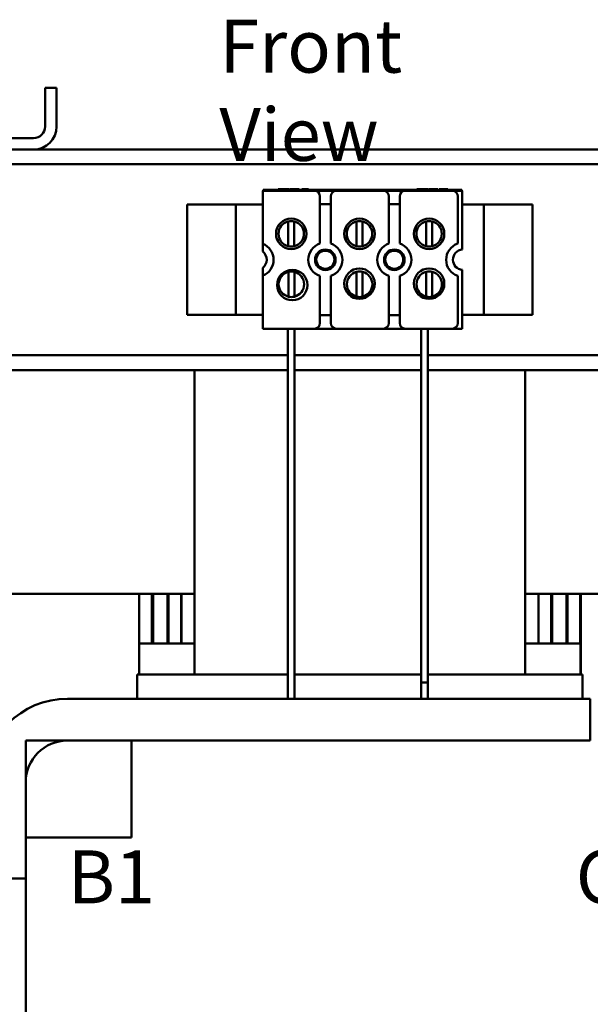
# Model space of a CAD drawing. Units: inches. Extents: x 2 to 86, y 1 to 67.
# Drawn here: x 17 to 22.2, y 37.6 to 46.6 of the extents above; entities that cross this region are included whole.
import ezdxf

# ---------------------------------------------------------------- set-up
doc = ezdxf.new("R2010")
doc.units = ezdxf.units.IN
doc.header["$LTSCALE"] = 4
doc.header["$MEASUREMENT"] = 0
doc.layers.add('Symbol (ANSI)', color=7, linetype='Continuous', lineweight=25)
doc.layers.add('Visible (ANSI)', color=7, linetype='Continuous', lineweight=50)
doc.styles.add('Note Text (ANSI)', font='tahoma.ttf')

msp = doc.modelspace()

# ---------------------------------------------------------------- linework, layer by layer
at = {"layer": 'Visible (ANSI)'}
for p, q in [((17.3148, 45.9428), (17.2108, 45.9428)), ((17.2108, 45.9428), (17.2108, 45.5908)), ((17.3148, 45.5908), (17.3148, 45.9428)), ((17.1068, 45.4868), (16.0228, 45.4868)), ((11.5648, 45.3828), (28.5648, 45.3828)), ((11.5648, 45.2483), (28.5648, 45.2483)), ((19.1843, 45.0078), (19.6533, 45.0078)), ((19.1843, 44.527), (19.1843, 45.0078)), ((19.1892, 45.0178), (20.9892, 45.0178)), ((19.1892, 45.0078), (19.1892, 45.0178)), ((19.3241, 45.0228), (19.366, 45.0228)), ((19.3241, 45.0228), (19.3241, 45.0178)), ((19.366, 45.0228), (19.366, 45.0178)), ((19.366, 45.0228), (19.3826, 45.0228)), ((19.3826, 45.0228), (19.3826, 45.0178)), ((19.3826, 45.0228), (19.4246, 45.0228)), ((19.4246, 45.0228), (19.4246, 45.0178)), ((19.431, 45.0228), (19.4721, 45.0228)), ((19.431, 45.0228), (19.431, 45.0178)), ((19.4721, 45.0228), (19.5047, 45.0228)), ((19.5047, 45.0228), (19.516, 45.0228)), ((19.516, 45.0228), (19.516, 45.0178)), ((19.5392, 45.0228), (19.6002, 45.0228)), ((19.5392, 45.0228), (19.5392, 45.0178)), ((19.6002, 45.0228), (19.6002, 45.0178)), ((19.8513, 45.0078), (19.6533, 45.0078)), ((19.8513, 45.0078), (20.2783, 45.0078)), ((20.4763, 45.0078), (20.2783, 45.0078)), ((20.4763, 45.0078), (20.9033, 45.0078)), ((20.5804, 45.0228), (20.6223, 45.0228)), ((20.5804, 45.0228), (20.5804, 45.0178)), ((20.6223, 45.0228), (20.6389, 45.0228)), ((20.6223, 45.0228), (20.6223, 45.0178)), ((20.6389, 45.0228), (20.6808, 45.0228)), ((20.6389, 45.0228), (20.6389, 45.0178)), ((20.6808, 45.0228), (20.6808, 45.0178)), ((20.6873, 45.0228), (20.7284, 45.0228)), ((20.6873, 45.0228), (20.6873, 45.0178)), ((20.7284, 45.0228), (20.761, 45.0228)), ((20.761, 45.0228), (20.7723, 45.0228)), ((20.7723, 45.0228), (20.7723, 45.0178)), ((20.7857, 45.0228), (20.8628, 45.0228)), ((20.7857, 45.0228), (20.7857, 45.0178)), ((20.8628, 45.0228), (20.8628, 45.0178)), ((20.9892, 45.0078), (20.9033, 45.0078)), ((20.9892, 45.0178), (20.9892, 45.0078)), ((20.9892, 45.0078), (20.9943, 45.0078)), ((20.9943, 45.0078), (20.9943, 44.4755)), ((19.7033, 44.5299), (19.7033, 44.9578)), ((19.8013, 44.9578), (19.8013, 44.5299)), ((20.3283, 44.5299), (20.3283, 44.9578)), ((20.4263, 44.9578), (20.4263, 44.5299)), ((20.9533, 44.5299), (20.9533, 44.9578)), ((18.8798, 44.8828), (18.4998, 44.8828)), ((18.4998, 44.8828), (18.4998, 43.8828)), ((18.9398, 44.8828), (18.8798, 44.8828)), ((18.9398, 43.8828), (18.9398, 44.8828)), ((19.0598, 44.8828), (18.9398, 44.8828)), ((19.0598, 44.8828), (19.1843, 44.8828)), ((19.7033, 44.8858), (19.8013, 44.8858)), ((20.3283, 44.8858), (20.4263, 44.8858)), ((20.9943, 44.8828), (21.0698, 44.8828)), ((21.1898, 44.8828), (21.0698, 44.8828)), ((21.1898, 44.8828), (21.2498, 44.8828)), ((21.1898, 44.8828), (21.1898, 43.8828)), ((21.2498, 44.8828), (21.6298, 44.8828)), ((21.6298, 43.8828), (21.6298, 44.8828)), ((19.4159, 44.506), (19.4159, 44.7306)), ((19.4699, 44.7306), (19.4699, 44.506)), ((20.0347, 44.506), (20.0347, 44.7306)), ((20.0887, 44.7306), (20.0887, 44.506)), ((20.6659, 44.506), (20.6659, 44.7306)), ((20.7199, 44.7306), (20.7199, 44.506)), ((19.1843, 44.4563), (19.1843, 44.527)), ((19.1843, 44.2387), (19.1843, 44.3093)), ((20.9943, 44.2902), (20.9943, 43.7578)), ((19.1843, 43.7578), (19.1843, 44.2387)), ((19.4172, 44.048), (19.4172, 44.2726)), ((19.4712, 44.2726), (19.4712, 44.048)), ((19.7033, 43.8078), (19.7033, 44.2358)), ((19.8013, 44.2358), (19.8013, 43.8078)), ((20.036, 44.048), (20.036, 44.2726)), ((20.09, 44.2726), (20.09, 44.048)), ((20.3283, 43.8078), (20.3283, 44.2358)), ((20.4263, 44.2358), (20.4263, 43.8078)), ((20.6672, 44.048), (20.6672, 44.2726)), ((20.7212, 44.2726), (20.7212, 44.048)), ((20.9533, 43.8078), (20.9533, 44.2358)), ((18.8798, 43.8828), (18.4998, 43.8828)), ((18.9398, 43.8828), (18.8798, 43.8828)), ((18.9398, 43.8828), (19.0598, 43.8828)), ((19.1843, 43.8828), (19.0598, 43.8828)), ((19.8013, 43.8798), (19.7033, 43.8798)), ((20.4263, 43.8798), (20.3283, 43.8798)), ((21.0698, 43.8828), (20.9943, 43.8828)), ((21.0698, 43.8828), (21.1898, 43.8828)), ((21.1898, 43.8828), (21.2498, 43.8828)), ((21.2498, 43.8828), (21.6298, 43.8828)), ((19.6533, 43.7578), (19.1843, 43.7578)), ((19.4111, 40.4028), (19.4111, 43.7578)), ((19.4711, 40.4028), (19.4711, 43.7578)), ((19.6533, 43.7578), (19.8513, 43.7578)), ((20.2783, 43.7578), (19.8513, 43.7578)), ((20.2783, 43.7578), (20.4763, 43.7578)), ((20.9033, 43.7578), (20.4763, 43.7578)), ((20.62, 40.4028), (20.62, 43.7578)), ((20.68, 40.4028), (20.68, 43.7578)), ((20.9943, 43.7578), (20.9033, 43.7578)), ((10.0648, 43.5173), (19.4111, 43.5173)), ((19.4711, 43.5173), (20.62, 43.5173)), ((20.68, 43.5173), (30.0648, 43.5173)), ((10.0648, 43.3828), (19.4111, 43.3828)), ((18.5648, 43.3828), (18.5648, 40.6228)), ((19.4711, 43.3828), (20.62, 43.3828)), ((20.68, 43.3828), (30.0648, 43.3828)), ((21.5648, 43.3828), (21.5648, 40.6228)), ((16.7387, 41.3528), (18.5648, 41.3528)), ((18.0648, 41.3528), (18.0648, 40.9028)), ((18.1797, 41.3528), (18.1797, 40.9028)), ((18.1811, 40.9028), (18.1811, 41.3528)), ((18.1894, 41.3528), (18.1894, 40.9028)), ((18.3198, 41.3528), (18.3198, 40.9028)), ((18.3285, 41.3528), (18.3285, 40.9028)), ((18.329, 40.9028), (18.329, 41.3528)), ((18.4434, 41.3528), (18.4434, 40.9028)), ((18.4473, 41.3528), (18.4473, 40.9028)), ((21.5648, 41.3528), (23.3637, 41.3528)), ((21.6851, 41.3528), (21.6851, 40.9028)), ((21.8001, 41.3528), (21.8001, 40.9028)), ((21.8015, 40.9028), (21.8015, 41.3528)), ((21.8098, 40.9028), (21.8098, 41.3528)), ((21.9401, 40.9028), (21.9401, 41.3528)), ((21.9489, 41.3528), (21.9489, 40.9028)), ((21.9493, 40.9028), (21.9493, 41.3528)), ((22.0637, 41.3528), (22.0637, 40.9028)), ((22.0676, 41.3528), (22.0676, 40.6228)), ((18.0648, 40.9028), (18.0648, 40.6228)), ((18.5648, 40.9028), (18.0648, 40.9028)), ((22.0648, 40.9028), (21.5648, 40.9028)), ((22.0648, 40.6228), (22.0648, 40.9028)), ((18.0448, 40.4028), (18.0448, 40.6228)), ((18.0448, 40.6228), (18.0469, 40.6228)), ((18.5469, 40.6228), (18.0469, 40.6228)), ((18.5469, 40.6228), (18.5648, 40.6228)), ((19.4111, 40.6228), (18.5648, 40.6228)), ((20.62, 40.6228), (19.4711, 40.6228)), ((21.5648, 40.6228), (20.68, 40.6228)), ((21.5648, 40.6228), (21.5827, 40.6228)), ((22.0827, 40.6228), (21.5827, 40.6228)), ((22.0827, 40.6228), (22.0848, 40.6228)), ((22.0848, 40.4028), (22.0848, 40.6228)), ((20.68, 40.5492), (20.62, 40.5492)), ((20.62, 40.5492), (20.62, 40.4028)), ((20.68, 40.5492), (20.68, 40.4028)), ((17.4148, 40.4028), (22.1548, 40.4028)), ((22.1548, 40.4028), (22.1548, 40.0228)), ((17.0348, 40.0228), (17.9948, 40.0228)), ((17.0348, 39.1428), (17.0348, 40.0228)), ((22.1548, 40.0228), (17.4148, 40.0228)), ((17.9948, 40.0228), (17.9948, 39.1428)), ((17.0348, 39.6428), (17.0348, 38.7728)), ((17.9948, 39.1428), (17.0348, 39.1428)), ((17.0348, 38.7728), (16.6548, 38.7728)), ((17.0348, 30.3428), (17.0348, 38.7728))]:
    msp.add_line(p, q, dxfattribs=at)
for centre, radius in [((19.4429, 44.6183), 0.138), ((20.0617, 44.6183), 0.138), ((20.6929, 44.6183), 0.138), ((19.7523, 44.3828), 0.093), ((19.7523, 44.3828), 0.082), ((20.3773, 44.3828), 0.093), ((20.3773, 44.3828), 0.082), ((19.4522, 44.1534), 0.138), ((20.0617, 44.1661), 0.138), ((20.6929, 44.1661), 0.138)]:
    msp.add_circle(centre, radius, dxfattribs=at)
for centre, radius, start, end in [((17.1068, 45.5908), 0.208, 270, 0), ((17.1068, 45.5908), 0.104, 270, 0), ((19.6533, 44.9578), 0.05, 0, 90), ((19.8513, 44.9578), 0.05, 90, 180), ((20.2783, 44.9578), 0.05, 0, 90), ((20.4763, 44.9578), 0.05, 90, 180), ((20.9033, 44.9578), 0.05, 0, 90), ((19.4429, 44.6183), 0.1155, 103.51891, 256.48109), ((19.4429, 44.6183), 0.1155, 76.48109, 103.51891), ((19.4429, 44.6183), 0.1155, 283.51891, 76.48109), ((20.0617, 44.6183), 0.1155, 103.51891, 256.48109), ((20.0617, 44.6183), 0.1155, 76.48109, 103.51891), ((20.0617, 44.6183), 0.1155, 283.51891, 76.48109), ((20.6929, 44.6183), 0.1155, 103.51891, 256.48109), ((20.6929, 44.6183), 0.1155, 76.48109, 103.51891), ((20.6929, 44.6183), 0.1155, 283.51891, 76.48109), ((19.1273, 44.3828), 0.155, 291.57642, 68.42358), ((19.4429, 44.6183), 0.1155, 256.48109, 283.51891), ((19.7523, 44.3828), 0.155, 108.42899, 251.57101), ((19.7523, 44.3828), 0.155, 288.42899, 71.57101), ((20.0617, 44.6183), 0.1155, 256.48109, 283.51891), ((20.3773, 44.3828), 0.155, 108.42899, 251.57101), ((20.3773, 44.3828), 0.155, 288.42899, 71.57101), ((20.6929, 44.6183), 0.1155, 256.48109, 283.51891), ((21.0023, 44.3828), 0.155, 108.42899, 251.57101), ((21.0023, 44.3828), 0.093, 94.93477, 265.06523), ((19.1273, 44.3828), 0.093, 307.79972, 52.20028), ((19.4442, 44.1603), 0.1155, 103.51891, 256.48109), ((19.4442, 44.1603), 0.1155, 76.48109, 103.51891), ((19.4442, 44.1603), 0.1155, 283.51891, 76.48109), ((20.063, 44.1603), 0.1155, 103.51891, 256.48109), ((20.063, 44.1603), 0.1155, 76.48109, 103.51891), ((20.063, 44.1603), 0.1155, 283.51891, 76.48109), ((20.6942, 44.1603), 0.1155, 103.51891, 256.48109), ((20.6942, 44.1603), 0.1155, 76.48109, 103.51891), ((20.6942, 44.1603), 0.1155, 283.51891, 76.48109), ((19.4442, 44.1603), 0.1155, 256.48109, 283.51891), ((20.063, 44.1603), 0.1155, 256.48109, 283.51891), ((20.6942, 44.1603), 0.1155, 256.48109, 283.51891), ((19.6533, 43.8078), 0.05, 270, 0), ((19.8513, 43.8078), 0.05, 180, 270), ((20.2783, 43.8078), 0.05, 270, 0), ((20.4763, 43.8078), 0.05, 180, 270), ((20.9033, 43.8078), 0.05, 270, 0), ((17.4148, 39.6428), 0.76, 90, 180), ((17.4148, 39.6428), 0.38, 90, 180)]:
    msp.add_arc(centre, radius, start, end, dxfattribs=at)

# ---------------------------------------------------------------- texts
at = {"layer": 'Symbol (ANSI)', "insert": (18.7906, 46.5596), "char_height": 0.48, "width": 3.117666, "attachment_point": 1, "style": 'Note Text (ANSI)'}
msp.add_mtext('\\fTahoma|b0|i0;Front View', dxfattribs=at)
at = {"layer": 'Symbol (ANSI)', "insert": (12.3998, 39.0272), "char_height": 0.48, "width": 13.600648, "attachment_point": 1, "line_spacing_factor": 0.25, "style": 'Note Text (ANSI)'}
msp.add_mtext('\\fTahoma|b0|i0;  A1                           B1                          C1\\P', dxfattribs=at)

doc.saveas('drawing.dxf')
